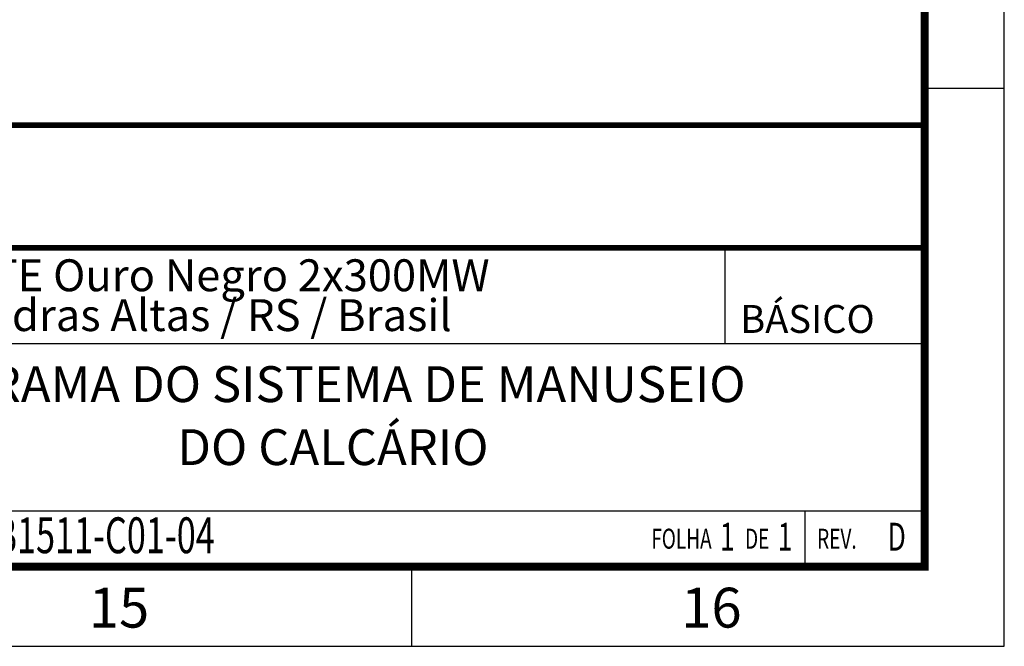
# Model space of a CAD drawing. Extents: x 14691 to 15881, y 706 to 1127.
# Drawn here: x 15757 to 15881, y 706 to 785 of the extents above; entities that cross this region are included whole.
import ezdxf
from ezdxf.enums import TextEntityAlignment as Align

# ---------------------------------------------------------------- set-up
doc = ezdxf.new("R2010")
doc.units = 0
doc.header["$LTSCALE"] = 10
doc.header["$MEASUREMENT"] = 0
doc.linetypes.add('DASHED', pattern=[0.75, 0.5, -0.25])
doc.layers.get('0').update_dxf_attribs({"linetype": 'CONTINUOUS'})
for name, color, linetype in [('TITLE', 2, 'CONTINUOUS'), ('图框', 4, 'CONTINUOUS'), ('签署', 7, 'CONTINUOUS')]:
    doc.layers.add(name, color=color, linetype=linetype)
doc.styles.add('Annotative', font='arial.ttf')
doc.styles.add('HZ', font='zx10.shx', dxfattribs={"width": 0.7, "bigfont": 'hzn.shx'})
doc.styles.add('ROMANC', font='romanc.shx', dxfattribs={"width": 0.7})
doc.styles.add('TIMES', font='times.ttf', dxfattribs={"width": 0.7})

msp = doc.modelspace()

# ---------------------------------------------------------------- linework, layer by layer
at = {"layer": '图框', "color": 5}
for p, q in [((15880.83, 706.47), (15880.83, 1126.47)), ((15880.83, 776.47), (15870.83, 776.47)), ((15845.83, 744.47), (15845.83, 756.47)), ((15730.83, 744.47), (15870.83, 744.47)), ((15690.83, 723.47), (15870.83, 723.47)), ((15855.83, 716.47), (15855.83, 723.47)), ((15806.52, 706.47), (15806.52, 716.47)), ((14691.83, 706.47), (15880.83, 706.47))]:
    msp.add_line(p, q, dxfattribs=at)
at = {"layer": '图框', "color": 5, "linetype": 'Continuous', "const_width": 1}
msp.add_lwpolyline([(14716.83, 716.47), (14716.83, 1116.47), (15870.83, 1116.47), (15870.83, 716.47)], close=True, dxfattribs=at)
at = {"layer": '图框', "color": 5, "linetype": 'Continuous', "const_width": 0.7}
for points in [[(15690.83, 756.47), (15690.83, 771.85), (15870.83, 771.85)], [(15690.83, 716.47), (15690.83, 756.47), (15870.83, 756.47)]]:
    msp.add_lwpolyline(points, dxfattribs=at)

# ---------------------------------------------------------------- texts
at = {"color": 0, "linetype": 'DASHED', "insert": (15749.87, 755.02), "char_height": 4, "width": 120.96, "attachment_point": 1, "line_spacing_factor": 0.75, "style": 'Annotative'}
msp.add_mtext('UTE Ouro Negro 2x300MW\\PPedras Altas / RS / Brasil', dxfattribs=at)
at = {"layer": 'TITLE', "color": 4, "lineweight": -3, "style": 'Annotative'}
for s, p in [('DIAGRAMA DO SISTEMA DE MANUSEIO ', (15739.58, 739.36)), ('DO CALCÁRIO', (15777.09, 731.46))]:
    msp.add_text(s, height=4.5, dxfattribs=at).set_placement(p, align=Align.MIDDLE_LEFT)
at = {"layer": '图框', "style": 'TIMES', "width": 0.7}
for s, p in [('FOLHA', (15840.33, 718.72)), ('DE', (15849.83, 718.72)), ('REV.', (15859.83, 718.72))]:
    msp.add_text(s, height=2.5, dxfattribs=at).set_placement(p, align=Align.CENTER)
at = {"layer": '图框', "linetype": 'Continuous', "style": 'TIMES'}
for s, p in [('16', (15844.09, 708.82)), ('15', (15769.78, 708.82))]:
    msp.add_text(s, height=5, dxfattribs=at).set_placement(p, align=Align.CENTER)
at = {"layer": '签署', "linetype": 'Continuous', "style": 'Annotative'}
msp.add_attdef('BÁSICO', text='DETAILED', height=3.5, dxfattribs=at).set_placement((15856.14, 745.79), align=Align.CENTER)
at = {"layer": '签署', "linetype": 'Continuous', "style": 'HZ', "width": 0.7}
for tag, text, height, p in [('TB1511-C01-04', 'TB1511-S01-12', 4.5, (15766.69, 718.15)), ('1', '1', 3.5, (15846.08, 718.47)), ('1', '1', 3.5, (15853.33, 718.47))]:
    msp.add_attdef(tag, text=text, height=height, dxfattribs=at).set_placement(p, align=Align.CENTER)
at = {"layer": '签署', "linetype": 'Continuous', "style": 'ROMANC', "width": 0.7, "flags": 8}
msp.add_attdef('D', text='', height=3.5, dxfattribs=at).set_placement((15867.33, 718.47), align=Align.CENTER)

doc.saveas('drawing.dxf')
